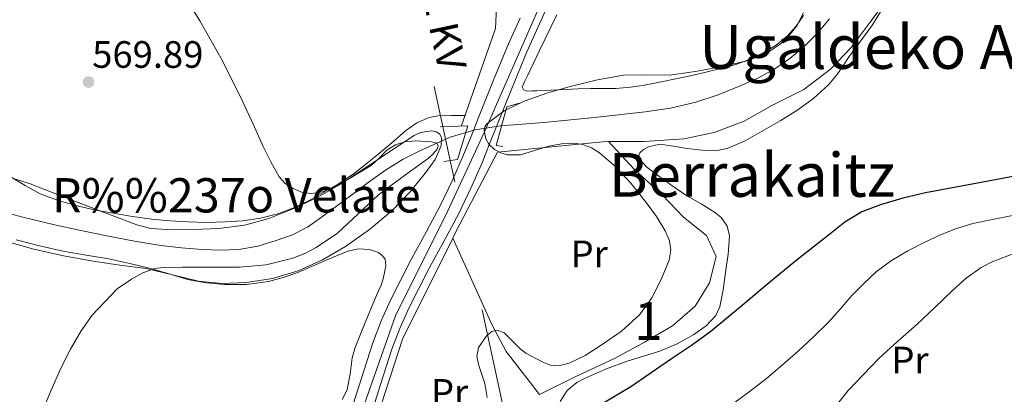
# Model space of a CAD drawing. Units: metres. Extents: x 606980 to 613849, y 4757028 to 4761764.
# Drawn here: x 610432 to 610690, y 4761298 to 4761397 of the extents above; entities that cross this region are included whole.
import ezdxf
from ezdxf.enums import TextEntityAlignment as Align

# ---------------------------------------------------------------- set-up
doc = ezdxf.new("R2010")
doc.units = ezdxf.units.M
doc.header["$MEASUREMENT"] = 0
for name, pattern in [('DGN Style 2', [85.73, 51.438, -34.292]), ('DGN Style 3', [120.022, 85.73, -34.292]), ('DGN Style 4', [137.25373000000002, 68.584, -34.292, 0.08573, -34.292]), ('DGN Style 7', [171.46, 77.157, -34.292, 25.719, -34.292])]:
    doc.linetypes.add(name, pattern=pattern)
for name, color, linetype, lineweight in [('Nivel 11', 7, 'Continuous', 0), ('Nivel 20', 7, 'Continuous', 0), ('Nivel 21', 7, 'Continuous', 0), ('Nivel 23', 7, 'Continuous', 0), ('Nivel 32', 7, 'Continuous', 0), ('Nivel 35', 7, 'Continuous', 0), ('Nivel 36', 7, 'Continuous', 0), ('Nivel 37', 7, 'Continuous', 0), ('Nivel 4', 7, 'Continuous', 0), ('Nivel 41', 7, 'Continuous', 0), ('Nivel 43', 7, 'Continuous', 0), ('Nivel 44', 7, 'Continuous', 0), ('Nivel 45', 7, 'Continuous', 0), ('Nivel 48', 7, 'Continuous', 0), ('Nivel 5', 7, 'Continuous', 0), ('Nivel 54', 7, 'Continuous', 0), ('Nivel 57', 7, 'Continuous', 0), ('Nivel 7', 7, 'Continuous', 0)]:
    doc.layers.add(name, color=color, linetype=linetype, lineweight=lineweight)
doc.styles.add('Style-Arial', font='txt')
doc.styles.add('Style-Arial Narrow', font='txt')
doc.styles.add('Style-Helvetica-Narrow-Oblique', font='txt')
doc.styles.add('Style-Times New Roman', font='txt')
doc.styles.add('Style-timesi', font='timesi.shx', dxfattribs={"bigfont": 'timesibig.shx'})

# ---------------------------------------------------------------- blocks, each defined once
blk = doc.blocks.new('5PATER')
at = {"layer": 'Nivel 7', "linetype": 'Continuous', "lineweight": 0}
h = blk.add_hatch(color=51, dxfattribs=at)
edge = h.paths.add_edge_path()
edge.add_ellipse((0.005417913198471069, 0.003959735855460167), major_axis=(-1.095731442372465, -1.110710699892244), ratio=0.9994222409660318, start_angle=0, end_angle=360)

msp = doc.modelspace()

# ---------------------------------------------------------------- linework, layer by layer
at = {"layer": 'Nivel 11', "color": 142, "linetype": 'DGN Style 3', "lineweight": 13}
msp.add_polyline3d([(610644.2199999988, 4761397.07, 574.48), (610641.0899999999, 4761393.290000001, 574.5500000000001), (610637.5799999982, 4761389.859999999, 574.61), (610633.8900000006, 4761386.68, 574.66), (610629.8999999985, 4761383.92, 574.66), (610625.4299999997, 4761381.550000001, 574.64), (610620.8200000003, 4761379.49, 574.61), (610615.0700000003, 4761377.140000001, 574.5600000000001), (610609.1799999997, 4761375.189999999, 574.51), (610602.5899999999, 4761373.65, 574.45), (610595.9299999997, 4761372.630000001, 574.39), (610582.6600000001, 4761371.199999999, 573.84), (610569.379999999, 4761369.890000001, 572.65), (610563.6900000013, 4761369.43, 572.14), (610557.9899999984, 4761368.960000001, 571.64), (610551.3200000003, 4761367.91, 571.02), (610544.8200000003, 4761365.99, 570.38), (610543.0199999996, 4761365.25, 570.19), (610541.2399999984, 4761364.449999999, 570), (610536.8200000003, 4761362.439999999, 570), (610532.4899999984, 4761360.26, 569.99), (610527.7800000012, 4761357.34, 569.99), (610523.2699999996, 4761354.109999999, 569.98), (610518.9699999988, 4761350.880000001, 569.98), (610514.6600000001, 4761347.630000001, 569.97), (610511.0599999987, 4761344.98, 569.97), (610507.379999999, 4761342.390000001, 569.97), (610503.4100000001, 4761340.35, 569.97), (610499.1400000006, 4761338.85, 569.98), (610494.3099999987, 4761337.369999999, 569.98), (610489.379999999, 4761336.48, 569.99), (610484.5799999982, 4761336.300000001, 569.99), (610479.7699999996, 4761336.5, 569.99), (610474.3299999982, 4761336.92, 569.99), (610468.8999999985, 4761337.550000001, 569.98), (610462.0100000016, 4761338.699999999, 569.99), (610455.1400000006, 4761340, 569.97), (610447.8999999985, 4761341.51, 569.96), (610440.6799999997, 4761343.109999999, 569.9300000000001), (610432.6900000013, 4761345, 569.9300000000001), (610424.7600000016, 4761347.109999999, 569.9300000000001)], dxfattribs=at)
at = {"layer": 'Nivel 20', "color": 7, "linetype": 'DGN Style 2', "lineweight": 0}
for points in [[(610377.5599999987, 4761597.609999999, 567.08), (610394.8900000006, 4761592.4, 567.44), (610407.7199999988, 4761588.390000001, 567.7), (610417.0199999996, 4761583.51, 568.03), (610424.2800000012, 4761576.43, 568.48), (610429.6099999994, 4761566.67, 568.66), (610433.5500000007, 4761552.550000001, 568.91), (610436.9499999993, 4761533.300000001, 569.59), (610441.6900000013, 4761515.279999999, 570.5600000000001), (610446.2300000004, 4761504.9, 571.12), (610452.9800000004, 4761493.810000001, 571.2), (610463.1099999994, 4761479.790000001, 571.14), (610474.4899999984, 4761467.51, 571.15), (610492.1499999985, 4761452.99, 571.57), (610526.7899999991, 4761425.890000001, 572.13), (610554.379999999, 4761404.98, 572.74), (610556.9200000018, 4761400.27, 572.4300000000001), (610556.6799999997, 4761394.59, 572.15), (610547.7199999988, 4761369.07, 571.78)], [(610693.7800000012, 4761467.68, 576), (610689.5100000016, 4761464.91, 575.91), (610684.4100000001, 4761462.880000001, 575.95), (610678.1000000015, 4761459.939999999, 576.08), (610673.0799999982, 4761455.119999999, 576.08), (610669.8599999994, 4761449.390000001, 576.08), (610667.8599999994, 4761442.43, 576.08), (610666.5, 4761434.67, 575.78), (610666.2600000016, 4761431.040000001, 575.59), (610665.5899999999, 4761425.17, 575.4300000000001), (610664.3900000006, 4761416.540000001, 574.88), (610662.0899999999, 4761408.27, 574.87), (610659.1900000013, 4761402.050000001, 574.5), (610654.9499999993, 4761396.210000001, 574.1), (610649.9400000013, 4761389.57, 573.95), (610644.4899999984, 4761383.9, 573.95), (610637.5100000016, 4761378.560000001, 573.94), (610629.2699999996, 4761374.4, 573.94), (610621.879999999, 4761370.24, 574), (610614.0399999991, 4761367.27, 574.07), (610606.1000000015, 4761365.540000001, 573.83), (610595.6499999985, 4761364.9, 573.78), (610586.3099999987, 4761364.84, 573.72)], [(610586.3099999987, 4761364.84, 573.72), (610584.8399999999, 4761364.83, 573.71), (610557.1900000013, 4761362.050000001, 573.27), (610546.3399999999, 4761341.33, 573.28), (610545.4499999993, 4761339.52, 573.26)], [(610568.2399999984, 4761298.48, 574.26), (610577.5199999996, 4761303.09, 574.23), (610588.0500000007, 4761307.970000001, 574.34), (610595.8900000006, 4761312.290000001, 574.47), (610603.0599999987, 4761316.449999999, 574.51), (610609.0300000012, 4761321.630000001, 574.48), (610612.8200000003, 4761327.75, 574.29), (610614.5500000007, 4761334.67, 574.27), (610611.9699999988, 4761340.16, 574.27), (610606, 4761344.99, 574.23), (610600.3399999999, 4761350.869999999, 574.27), (610593.0599999987, 4761357.65, 574.1800000000001), (610586.3099999987, 4761364.84, 573.72)], [(610545.4499999993, 4761339.52, 573.26), (610532.2800000012, 4761312.93, 572.96), (610522.9299999997, 4761284.109999999, 573.3100000000001), (610522.5, 4761278.15, 573.15)], [(610545.4499999993, 4761339.52, 573.26), (610555.7800000012, 4761316.630000001, 573.19), (610559.4800000004, 4761309.73, 573.52), (610568.2399999984, 4761298.48, 574.26)]]:
    msp.add_polyline3d(points, dxfattribs=at)
at = {"layer": 'Nivel 21', "color": 1, "linetype": 'DGN Style 2', "lineweight": 0, "extrusion": (-0.08568013710062898, -0.0453225279341125, 0.9952913053815345), "elevation": -267541.0257176493, "flags": 128}
msp.add_lwpolyline([(-3923309.883118752, 2753075.855564561), (-3923310.917703917, 2753074.427513093), (-3923318.552482957, 2753081.736161835), (-3923317.877769936, 2753085.037549775)], dxfattribs=at)
at = {"layer": 'Nivel 21', "color": 7, "linetype": 'Continuous', "lineweight": 13}
for points in [[(610570.3399999999, 4761400.41, 573.94), (610564.8900000006, 4761388.42, 573.12), (610560.9299999997, 4761378.84, 572.34), (610557.1099999994, 4761369.220000001, 571.57), (610555.129999999, 4761364.27, 571.1800000000001), (610553.1400000006, 4761359.310000001, 570.78), (610550.2199999988, 4761352.58, 570.83), (610547.0399999991, 4761345.949999999, 571.0500000000001), (610543.1900000013, 4761338.77, 571.29), (610539.2699999996, 4761331.619999999, 571.5), (610533.9499999993, 4761321.15, 571.77), (610531.5399999991, 4761315.810000001, 571.96), (610529.4899999984, 4761310.32, 572.14), (610526.5300000012, 4761301.1, 572.46), (610523.5899999999, 4761291.869999999, 572.83)], [(610563.1499999985, 4761397.300000001, 573.37), (610560.0599999987, 4761390.51, 572.8000000000001), (610556.0599999987, 4761380.810000001, 572.02), (610552.2300000004, 4761371.16, 571.25), (610550.25, 4761366.220000001, 570.85), (610548.2899999991, 4761361.34, 570.46), (610545.4299999997, 4761354.76, 570.54), (610542.3599999994, 4761348.33, 570.75), (610538.5700000003, 4761341.279999999, 570.98), (610534.620000001, 4761334.07, 571.1800000000001), (610529.2100000009, 4761323.42, 571.46), (610526.6799999997, 4761317.810000001, 571.66), (610524.5300000012, 4761312.040000001, 571.87), (610521.5300000012, 4761302.699999999, 572.2), (610518.5899999999, 4761293.49, 572.65)]]:
    msp.add_polyline3d(points, dxfattribs=at)
at = {"layer": 'Nivel 21', "color": 1, "linetype": 'DGN Style 2', "lineweight": 0}
msp.add_polyline3d([(610542.1700000018, 4761368.74, 570.39), (610549.4100000001, 4761368.98, 570.91), (610546.6900000013, 4761360.15, 570.36), (610543.0799999982, 4761359.630000001, 570.21)], dxfattribs=at)
at = {"layer": 'Nivel 23', "color": 7, "linetype": 'DGN Style 4', "lineweight": 0}
msp.add_polyline3d([(610623.5399999991, 4761572.52, 586.52), (610624.8399999999, 4761561.029999999, 585.64), (610623.6400000006, 4761543.17, 584.16), (610620.879999999, 4761531.300000001, 582.82), (610619.4400000013, 4761523.369999999, 582.08), (610609.25, 4761497.58, 580.53), (610585.4200000018, 4761437.960000001, 574.98), (610577.620000001, 4761422.01, 574.46), (610553.8000000007, 4761367.449999999, 571.21), (610544.0899999999, 4761346.460000001, 570.91), (610530.4600000009, 4761319.119999999, 571.74), (610521.8200000003, 4761294.529999999, 572.67), (610516.1900000013, 4761279.41, 573.39), (610514.1600000001, 4761257.08, 573.97), (610512.3599999994, 4761234.290000001, 574.4300000000001), (610510.1999999993, 4761193.73, 576.1800000000001), (610509, 4761170.1, 577.52), (610508.75, 4761158.810000001, 578)], dxfattribs=at)
at = {"layer": 'Nivel 32', "color": 6, "linetype": 'DGN Style 7', "lineweight": 0}
msp.add_polyline3d([(610569.4699999988, 4761245.26, 580.64), (610516.4299999997, 4761491.23, 580.57), (610498.8299999982, 4761554.040000001, 580.4300000000001), (610480.1600000001, 4761634.67, 573.77), (610464.120000001, 4761710.18, 569.5)], dxfattribs=at)
at = {"layer": 'Nivel 35', "color": 92, "linetype": 'DGN Style 3', "lineweight": 0}
for points in [[(610659.0199999996, 4761401.17, 579.62), (610655.5300000012, 4761395.550000001, 579.49), (610652.3900000006, 4761391.24, 579.4), (610649.2399999984, 4761386.960000001, 579.3100000000001), (610647.7199999988, 4761384.65, 579.27), (610646.1700000018, 4761382.35, 579.23), (610643.9600000009, 4761379.73, 579.2), (610640.1600000001, 4761376.27, 579.19), (610635.9899999984, 4761373.23, 579.14), (610631.3599999994, 4761370.33, 578.99), (610622.129999999, 4761365.060000001, 578.73), (610617.379999999, 4761363.01, 578.63), (610614.8099999987, 4761362.529999999, 578.5500000000001), (610610.870000001, 4761362.619999999, 578.39), (610606.9499999993, 4761363.01, 578.24), (610603.3500000015, 4761363.640000001, 578.25), (610599.7699999996, 4761364.15, 578.24), (610596.8000000007, 4761363.51, 577.97), (610595.4800000004, 4761362.779999999, 577.8000000000001), (610594.4899999984, 4761361.869999999, 577.67), (610594.2399999984, 4761361.27, 577.61), (610594.6099999994, 4761360.060000001, 577.5), (610596.370000001, 4761358.16, 577.37), (610598.4200000018, 4761356.550000001, 577.3100000000001), (610602.6099999994, 4761353.52, 577.34), (610606.8500000015, 4761350.640000001, 577.36), (610610.620000001, 4761348.49, 577.35), (610614.3900000006, 4761346.18, 577.35), (610615.8200000003, 4761344.93, 577.34), (610617.4600000009, 4761342.65, 577.32), (610618.0700000003, 4761340.07, 577.3100000000001), (610617.6499999985, 4761335.27, 577.49), (610616.9800000004, 4761330.470000001, 577.7), (610616.379999999, 4761325.939999999, 577.74), (610615.4899999984, 4761321.43, 577.76), (610614.4800000004, 4761319.189999999, 577.76), (610611.8999999985, 4761316.43, 577.75), (610608.7100000009, 4761314.23, 577.75), (610604.3299999982, 4761311.779999999, 577.75), (610599.7800000012, 4761309.859999999, 577.75), (610595.4800000004, 4761308.5, 577.74), (610591.1700000018, 4761307.15, 577.73), (610585.5300000012, 4761305.08, 577.73), (610579.9699999988, 4761302.67, 577.75), (610578.0300000012, 4761301.6, 577.77), (610575.4899999984, 4761299.460000001, 577.88), (610573.6700000018, 4761296.640000001, 578)], [(610554.4800000004, 4761297.619999999, 576.66), (610553.8399999999, 4761301.33, 576.42), (610552.3399999999, 4761306.08, 576.2), (610551.7899999991, 4761308.439999999, 576.11), (610552.1999999993, 4761310.800000001, 576.03), (610554.379999999, 4761313.92, 575.94), (610555.7399999984, 4761314.98, 575.91), (610557.0899999999, 4761315.359999999, 575.91), (610558.9299999997, 4761314.6, 575.96), (610561.6900000013, 4761311.880000001, 576.13), (610563.129999999, 4761310.439999999, 576.21), (610564.6600000001, 4761309.33, 576.26), (610568.8900000006, 4761307, 576.3100000000001), (610571.0700000003, 4761306.17, 576.3100000000001), (610573.1999999993, 4761305.970000001, 576.3100000000001), (610576.0199999996, 4761306.65, 576.23), (610580.2100000009, 4761308.720000001, 576.0600000000001), (610584.3599999994, 4761311.380000001, 575.99), (610589.6900000013, 4761315.1, 576.07), (610594.4699999988, 4761319.390000001, 576.16), (610597.6700000018, 4761323.790000001, 576.23), (610600.129999999, 4761328.66, 576.27), (610602.1700000018, 4761333.75, 576.1), (610602.6099999994, 4761336.32, 575.97), (610602.2899999991, 4761338.77, 575.91), (610601.1799999997, 4761341.41, 575.91), (610598.8599999994, 4761345.210000001, 575.91), (610596.1499999985, 4761348.880000001, 575.92), (610592.120000001, 4761353.93, 575.9300000000001), (610587.7300000004, 4761358.689999999, 575.95), (610583.9600000009, 4761361.939999999, 576.03), (610581.870000001, 4761363.189999999, 576.09), (610579.6099999994, 4761364.08, 576.13), (610577.3900000006, 4761364.439999999, 576.14), (610573.9699999988, 4761364.25, 576.12), (610570.629999999, 4761363.65, 576.13), (610566.9200000018, 4761362.5, 576.21), (610563.2199999988, 4761361.359999999, 576.3100000000001), (610559.8200000003, 4761361.380000001, 576.37), (610558.1000000015, 4761361.880000001, 576.39), (610556.4100000001, 4761362.74, 576.42), (610554.8999999985, 4761364.18, 576.42), (610554.1099999994, 4761365.6, 576.41), (610553.6700000018, 4761367.790000001, 576.39), (610553.8599999994, 4761368.74, 576.4), (610554.3900000006, 4761369.49, 576.42), (610558.9499999993, 4761372.9, 576.61), (610564.2100000009, 4761375.51, 576.85), (610570.379999999, 4761377.619999999, 577.13), (610576.629999999, 4761379.439999999, 577.41), (610583.379999999, 4761381.09, 577.61), (610590.1999999993, 4761382.310000001, 577.79), (610596.2300000004, 4761382.380000001, 578.12), (610602.2600000016, 4761382.34, 578.47), (610609.0300000012, 4761383.24, 578.64), (610615.7699999996, 4761384.48, 578.83), (610622.1999999993, 4761385.970000001, 579.28), (610625.3299999982, 4761387.040000001, 579.53), (610628.4100000001, 4761388.48, 579.75), (610631.3399999999, 4761390.439999999, 579.94), (610633.2600000016, 4761392.210000001, 580.07), (610635.6499999985, 4761395.27, 580.25), (610637.4200000018, 4761398.689999999, 580.42)], [(610428.1099999994, 4761355.85, 574.62), (610434.6499999985, 4761353.73, 574.69), (610441.8399999999, 4761350.960000001, 574.86), (610449.0300000012, 4761348.199999999, 575.0600000000001), (610455.7399999984, 4761345.58, 575.1), (610462.6099999994, 4761342.960000001, 575.15), (610466.2800000012, 4761342.02, 575.26), (610471.8599999994, 4761341.689999999, 575.47), (610477.4400000013, 4761341.810000001, 575.67), (610484.1400000006, 4761342.01, 575.87), (610490.8399999999, 4761342.9, 575.95), (610497.1999999993, 4761344.689999999, 575.88), (610503.3200000003, 4761347.15, 575.79), (610509.8999999985, 4761350.199999999, 575.7), (610516.1799999997, 4761353.73, 575.63), (610521.4600000009, 4761357.25, 575.63), (610526.7300000004, 4761360.790000001, 575.65), (610531.0399999991, 4761363.630000001, 575.65), (610535.370000001, 4761366.449999999, 575.65), (610537.0199999996, 4761367.220000001, 575.65), (610539.870000001, 4761367.65, 575.65), (610541.120000001, 4761367.41, 575.65), (610542.0399999991, 4761366.790000001, 575.65), (610542.5399999991, 4761365.82, 575.65), (610542.4600000009, 4761363.720000001, 575.65), (610540.8599999994, 4761360.17, 575.64), (610538.6000000015, 4761357.01, 575.63), (610534.2699999996, 4761351.68, 575.63), (610529.4899999984, 4761346.689999999, 575.63), (610523.6000000015, 4761341.77, 575.5600000000001), (610517.3599999994, 4761337.310000001, 575.49), (610511.3399999999, 4761333.790000001, 575.48), (610504.9299999997, 4761330.93, 575.47), (610498.1600000001, 4761328.890000001, 575.47), (610491.25, 4761327.83, 575.47), (610485, 4761327.59, 575.44), (610478.7899999991, 4761328.18, 575.39), (610471.9299999997, 4761329.869999999, 575.37), (610465.0599999987, 4761331.51, 575.35), (610458.1099999994, 4761332.439999999, 575.01), (610451.1600000001, 4761333.41, 574.59), (610443.3500000015, 4761334.85, 574.49), (610435.620000001, 4761336.630000001, 574.37), (610427.5399999991, 4761338.890000001, 573.85)]]:
    msp.add_polyline3d(points, dxfattribs=at)
at = {"layer": 'Nivel 36', "color": 92, "linetype": 'Continuous', "lineweight": 0}
for points in [[(610637.3999999985, 4761397.949999999, 574.0500000000001), (610635.5199999996, 4761395.140000001, 573.97), (610633.2399999984, 4761392.619999999, 573.87), (610630.2800000012, 4761390.210000001, 573.7), (610627.0300000012, 4761388.24, 573.57), (610623.4400000013, 4761386.49, 573.5600000000001), (610619.7199999988, 4761385.119999999, 573.5500000000001), (610615.7899999991, 4761384.040000001, 573.54), (610611.8500000015, 4761383.060000001, 573.52), (610608.1400000006, 4761382.210000001, 573.49), (610604.4400000013, 4761381.390000001, 573.4300000000001), (610600.120000001, 4761380.52, 573.23), (610595.7800000012, 4761379.710000001, 573.03), (610592.0300000012, 4761379.119999999, 573.01), (610588.25, 4761378.800000001, 572.99), (610584.9299999997, 4761378.779999999, 572.9), (610581.6099999994, 4761378.77, 572.77), (610578.2699999996, 4761378.68, 572.59), (610574.9299999997, 4761378.560000001, 572.4), (610571.1700000018, 4761378.390000001, 572.3100000000001), (610567.4100000001, 4761378.210000001, 572.34), (610566.1999999993, 4761378.16, 572.41), (610564.9800000004, 4761378.109999999, 572.48), (610564, 4761378.449999999, 572.48), (610563.620000001, 4761379.189999999, 572.48), (610564.370000001, 4761380.75, 572.48)], [(610564.370000001, 4761380.75, 572.48), (610565.1400000006, 4761382.32, 572.48), (610566.629999999, 4761385.449999999, 572.51), (610568.120000001, 4761388.58, 572.61), (610572.7800000012, 4761398.109999999, 573.0500000000001)], [(610548.6600000001, 4761371.75, 571.82), (610545.120000001, 4761371.67, 571.61), (610541.5700000003, 4761371.59, 571.41), (610539.2800000012, 4761371.220000001, 571.33), (610536.0300000012, 4761369.76, 571.32), (610533.0799999982, 4761367.67, 571.3100000000001), (610529.4400000013, 4761364.550000001, 571.23), (610525.8500000015, 4761361.439999999, 571.15), (610522.620000001, 4761358.82, 571.1), (610519.3200000003, 4761356.290000001, 571.0600000000001), (610515.4600000009, 4761353.790000001, 570.99), (610511.4800000004, 4761351.470000001, 570.91), (610507.7800000012, 4761349.42, 570.9300000000001), (610503.9899999984, 4761347.540000001, 570.95), (610499.6099999994, 4761345.859999999, 570.7), (610495.0599999987, 4761344.75, 570.45), (610490.4400000013, 4761344.08, 570.35), (610485.8000000007, 4761343.75, 570.26), (610480.9200000018, 4761343.65, 570.14), (610476.0399999991, 4761343.75, 570.02), (610471.3000000007, 4761344.040000001, 569.99), (610466.5799999982, 4761344.5, 569.99), (610461.4699999988, 4761345.199999999, 569.72), (610456.370000001, 4761346.02, 569.49), (610451.8399999999, 4761346.880000001, 569.47), (610447.3200000003, 4761347.880000001, 569.46), (610442.1999999993, 4761349.279999999, 569.45), (610437.2199999988, 4761351.140000001, 569.44), (610433.2899999991, 4761353.34, 569.4300000000001), (610429.4100000001, 4761355.67, 569.41)], [(610430.9600000009, 4761339.060000001, 571.09), (610437.0899999999, 4761337.470000001, 571.08), (610443.2699999996, 4761336.119999999, 571.0600000000001), (610449.2800000012, 4761335.07, 571.13), (610455.3000000007, 4761334.040000001, 571.22), (610460.7699999996, 4761332.85, 571.33), (610466.2100000009, 4761331.550000001, 571.49), (610471.0599999987, 4761330.119999999, 571.82), (610475.9400000013, 4761328.66, 572.16), (610480.75, 4761327.74, 572.32), (610485.5899999999, 4761327.300000001, 572.4300000000001), (610491.3500000015, 4761327.290000001, 572.52), (610497.1099999994, 4761328.1, 572.58), (610501.0199999996, 4761329.140000001, 572.59), (610504.8000000007, 4761330.51, 572.59), (610508.4400000013, 4761332.09, 572.59), (610512.0700000003, 4761333.67, 572.58), (610514.9899999984, 4761334.880000001, 572.46), (610517.9200000018, 4761336.07, 572.35), (610520.7199999988, 4761336.68, 572.35), (610523.5899999999, 4761336.550000001, 572.35), (610525.9800000004, 4761335.74, 572.36), (610526.9899999984, 4761334.98, 572.37), (610527.7199999988, 4761333.939999999, 572.37), (610527.9100000001, 4761332.220000001, 572.39), (610527.5199999996, 4761330.5, 572.4), (610527.1700000018, 4761328.82, 572.33), (610526.6799999997, 4761327.189999999, 572.24), (610525.9400000013, 4761325.51, 572.23), (610525.1999999993, 4761323.84, 572.21), (610522.5, 4761317.34, 572.08), (610519.879999999, 4761310.82, 571.94), (610519.120000001, 4761308.1, 571.87), (610518.5700000003, 4761303.869999999, 571.75), (610517.75, 4761299.65, 571.65), (610516.4899999984, 4761297.119999999, 571.62)]]:
    msp.add_polyline3d(points, dxfattribs=at)
at = {"layer": 'Nivel 4', "color": 30, "linetype": 'Continuous', "lineweight": 30, "elevation": 575, "flags": 128}
msp.add_lwpolyline([(610695.6900000013, 4761356.290000001), (610688.6700000018, 4761355), (610681.6600000001, 4761353.710000001), (610675.5500000007, 4761352.550000001), (610669.4499999993, 4761351.359999999), (610663.5199999996, 4761349.99), (610657.6600000001, 4761348.27), (610652.7600000016, 4761346.390000001), (610648.3099999987, 4761343.68), (610644.3200000003, 4761340.540000001), (610640.3399999999, 4761337.380000001), (610635.9100000001, 4761333.869999999), (610631.5, 4761330.32), (610626.9400000013, 4761326.529999999), (610622.4100000001, 4761322.720000001), (610617.7699999996, 4761318.83), (610613.1099999994, 4761314.98), (610608.0599999987, 4761311.279999999), (610602.8599999994, 4761307.779999999), (610597.5100000016, 4761304.09), (610592.1499999985, 4761300.43), (610582.6499999985, 4761294.720000001)], dxfattribs=at)
at = {"layer": 'Nivel 5', "color": 30, "linetype": 'Continuous', "lineweight": 0, "flags": 128}
for points, elevation in [([(610473.2800000012, 4761406.08), (610479.1600000001, 4761396.59), (610485.0500000007, 4761386.1), (610490.4100000001, 4761375.310000001), (610493.120000001, 4761369.460000001), (610495.7699999996, 4761363.59), (610497.7399999984, 4761359.560000001), (610499.9400000013, 4761355.619999999), (610501.5199999996, 4761353.880000001), (610503.6099999994, 4761352.560000001), (610506.0199999996, 4761351.52), (610508.4200000018, 4761351.220000001), (610511.1700000018, 4761351.68), (610513.9100000001, 4761352.710000001), (610516.4299999997, 4761354.02), (610518.8200000003, 4761355.390000001), (610521.4600000009, 4761356.970000001), (610524.0599999987, 4761358.609999999), (610526.120000001, 4761360.540000001), (610528.1700000018, 4761362.58), (610530.4100000001, 4761363.98), (610532.870000001, 4761364.82), (610535.6600000001, 4761365.029999999), (610538.4600000009, 4761364.91), (610539.870000001, 4761364.82), (610541.2399999984, 4761364.449999999), (610541.6600000001, 4761363.68), (610541.3299999982, 4761362.859999999), (610540.2399999984, 4761361.529999999), (610539.0599999987, 4761360.470000001), (610532.4600000009, 4761355.720000001), (610526.0100000016, 4761350.880000001), (610520.6799999997, 4761345.85), (610515.2199999988, 4761340.83), (610509.6799999997, 4761337), (610506.6799999997, 4761335.470000001), (610503.5, 4761334.24)], 570), ([(610748.9499999993, 4761362.09), (610742.8200000003, 4761357.98), (610735.8299999982, 4761353.609999999), (610728.620000001, 4761349.58), (610721.7100000009, 4761346.18), (610714.6000000015, 4761343.26), (610707.1600000001, 4761340.630000001), (610699.6999999993, 4761338.02), (610693.3000000007, 4761335.720000001), (610686.9400000013, 4761333.279999999), (610684.0700000003, 4761331.82), (610680.1400000006, 4761328.970000001), (610676.5, 4761325.73), (610671.8399999999, 4761321.290000001), (610667.1799999997, 4761316.859999999), (610662.2199999988, 4761312.449999999), (610657.2699999996, 4761308), (610649.1400000006, 4761299.449999999), (610645.4600000009, 4761294.84)], 585), ([(610693.1099999994, 4761345.619999999), (610687.4800000004, 4761344.48), (610681.8500000015, 4761343.34), (610677.5700000003, 4761342.040000001), (610673.3999999985, 4761340.369999999), (610669.0500000007, 4761338.390000001), (610664.8099999987, 4761336.18), (610660.5199999996, 4761333.619999999), (610656.5199999996, 4761330.66), (610653.2300000004, 4761327.630000001), (610650.1400000006, 4761324.42), (610647.0899999999, 4761320.880000001), (610643.9899999984, 4761317.390000001), (610640.0799999982, 4761313.550000001), (610636.0399999991, 4761309.83), (610631.9600000009, 4761306.189999999), (610627.7699999996, 4761302.67), (610623.5100000016, 4761299.369999999), (610619.1799999997, 4761296.16)], 580), ([(610503.5, 4761334.24), (610496.5599999987, 4761332.51), (610489.5399999991, 4761331.890000001), (610484.5700000003, 4761331.9), (610479.5899999999, 4761331.91), (610474.5500000007, 4761331.880000001), (610469.5100000016, 4761331.810000001), (610467.3399999999, 4761331.52), (610464.2100000009, 4761330.369999999), (610461.1900000013, 4761328.720000001), (610457.4699999988, 4761326.17), (610450.879999999, 4761319.279999999), (610448.0100000016, 4761315.140000001), (610445.2300000004, 4761310.300000001), (610442.7100000009, 4761305.35), (610440.1799999997, 4761299.540000001), (610437.6600000001, 4761293.73)], 570)]:
    msp.add_lwpolyline(points, dxfattribs=dict(at, elevation=elevation))
at = {"layer": 'Nivel 54', "color": 9, "linetype": 'Continuous', "lineweight": 0}
for points in [[(610523.5899999999, 4761291.869999999, 572.83), (610526.5300000012, 4761301.1, 572.46), (610529.4899999984, 4761310.32, 572.14), (610531.5399999991, 4761315.810000001, 571.96), (610533.9499999993, 4761321.15, 571.77), (610539.2699999996, 4761331.619999999, 571.5), (610543.1900000013, 4761338.77, 571.29), (610547.0399999991, 4761345.949999999, 571.0500000000001), (610550.2199999988, 4761352.58, 570.83), (610553.1400000006, 4761359.310000001, 570.78), (610555.129999999, 4761364.27, 571.1800000000001), (610557.1099999994, 4761369.220000001, 571.57), (610560.9299999997, 4761378.84, 572.34), (610564.8900000006, 4761388.42, 573.12), (610570.3399999999, 4761400.41, 573.94)], [(610563.1499999985, 4761397.300000001, 573.37), (610560.0599999987, 4761390.51, 572.8000000000001), (610556.0599999987, 4761380.810000001, 572.02), (610552.2300000004, 4761371.16, 571.25), (610550.25, 4761366.220000001, 570.85), (610548.2899999991, 4761361.34, 570.46), (610545.4299999997, 4761354.76, 570.54), (610542.3599999994, 4761348.33, 570.75), (610538.5700000003, 4761341.279999999, 570.98), (610534.620000001, 4761334.07, 571.1800000000001), (610529.2100000009, 4761323.42, 571.46), (610526.6799999997, 4761317.810000001, 571.66), (610524.5300000012, 4761312.040000001, 571.87), (610521.5300000012, 4761302.699999999, 572.2), (610518.5899999999, 4761293.49, 572.65)]]:
    msp.add_polyline3d(points, dxfattribs=at)
at = {"layer": 'Nivel 57', "color": 92, "linetype": 'DGN Style 3', "lineweight": 0}
for points in [[(610573.6700000018, 4761296.640000001, 578), (610575.4899999984, 4761299.460000001, 577.88), (610578.0300000012, 4761301.6, 577.77), (610579.9699999988, 4761302.67, 577.75), (610585.5300000012, 4761305.08, 577.73), (610591.1700000018, 4761307.15, 577.73), (610595.4800000004, 4761308.5, 577.74), (610599.7800000012, 4761309.859999999, 577.75), (610604.3299999982, 4761311.779999999, 577.75), (610608.7100000009, 4761314.23, 577.75), (610611.8999999985, 4761316.43, 577.75), (610614.4800000004, 4761319.189999999, 577.76), (610615.4899999984, 4761321.43, 577.76), (610616.379999999, 4761325.939999999, 577.74), (610616.9800000004, 4761330.470000001, 577.7), (610617.6499999985, 4761335.27, 577.49), (610618.0700000003, 4761340.07, 577.3100000000001), (610617.4600000009, 4761342.65, 577.32), (610615.8200000003, 4761344.93, 577.34), (610614.3900000006, 4761346.18, 577.35), (610610.620000001, 4761348.49, 577.35), (610606.8500000015, 4761350.640000001, 577.36), (610602.6099999994, 4761353.52, 577.34), (610598.4200000018, 4761356.550000001, 577.3100000000001), (610596.370000001, 4761358.16, 577.37), (610594.6099999994, 4761360.060000001, 577.5), (610594.2399999984, 4761361.27, 577.61), (610594.4899999984, 4761361.869999999, 577.67), (610595.4800000004, 4761362.779999999, 577.8000000000001), (610596.8000000007, 4761363.51, 577.97), (610599.7699999996, 4761364.15, 578.24), (610603.3500000015, 4761363.640000001, 578.25), (610606.9499999993, 4761363.01, 578.24), (610610.870000001, 4761362.619999999, 578.39), (610614.8099999987, 4761362.529999999, 578.5500000000001), (610617.379999999, 4761363.01, 578.63), (610622.129999999, 4761365.060000001, 578.73), (610631.3599999994, 4761370.33, 578.99), (610635.9899999984, 4761373.23, 579.14), (610640.1600000001, 4761376.27, 579.19), (610643.9600000009, 4761379.73, 579.2), (610646.1700000018, 4761382.35, 579.23), (610647.7199999988, 4761384.65, 579.27), (610649.2399999984, 4761386.960000001, 579.3100000000001), (610652.3900000006, 4761391.24, 579.4), (610655.5300000012, 4761395.550000001, 579.49), (610659.0199999996, 4761401.17, 579.62)], [(610637.4200000018, 4761398.689999999, 580.42), (610635.6499999985, 4761395.27, 580.25), (610633.2600000016, 4761392.210000001, 580.07), (610631.3399999999, 4761390.439999999, 579.94), (610628.4100000001, 4761388.48, 579.75), (610625.3299999982, 4761387.040000001, 579.53), (610622.1999999993, 4761385.970000001, 579.28), (610615.7699999996, 4761384.48, 578.83), (610609.0300000012, 4761383.24, 578.64), (610602.2600000016, 4761382.34, 578.47), (610596.2300000004, 4761382.380000001, 578.12), (610590.1999999993, 4761382.310000001, 577.79), (610583.379999999, 4761381.09, 577.61), (610576.629999999, 4761379.439999999, 577.41), (610570.379999999, 4761377.619999999, 577.13), (610564.2100000009, 4761375.51, 576.85), (610558.9499999993, 4761372.9, 576.61), (610554.3900000006, 4761369.49, 576.42), (610553.8599999994, 4761368.74, 576.4), (610553.6700000018, 4761367.790000001, 576.39), (610554.1099999994, 4761365.6, 576.41), (610554.8999999985, 4761364.18, 576.42), (610556.4100000001, 4761362.74, 576.42), (610558.1000000015, 4761361.880000001, 576.39), (610559.8200000003, 4761361.380000001, 576.37), (610563.2199999988, 4761361.359999999, 576.3100000000001), (610566.9200000018, 4761362.5, 576.21), (610570.629999999, 4761363.65, 576.13), (610573.9699999988, 4761364.25, 576.12), (610577.3900000006, 4761364.439999999, 576.14), (610579.6099999994, 4761364.08, 576.13), (610581.870000001, 4761363.189999999, 576.09), (610583.9600000009, 4761361.939999999, 576.03), (610587.7300000004, 4761358.689999999, 575.95), (610592.120000001, 4761353.93, 575.9300000000001), (610596.1499999985, 4761348.880000001, 575.92), (610598.8599999994, 4761345.210000001, 575.91), (610601.1799999997, 4761341.41, 575.91), (610602.2899999991, 4761338.77, 575.91), (610602.6099999994, 4761336.32, 575.97), (610602.1700000018, 4761333.75, 576.1), (610600.129999999, 4761328.66, 576.27), (610597.6700000018, 4761323.790000001, 576.23), (610594.4699999988, 4761319.390000001, 576.16), (610589.6900000013, 4761315.1, 576.07), (610584.3599999994, 4761311.380000001, 575.99), (610580.2100000009, 4761308.720000001, 576.0600000000001), (610576.0199999996, 4761306.65, 576.23), (610573.1999999993, 4761305.970000001, 576.3100000000001), (610571.0700000003, 4761306.17, 576.3100000000001), (610568.8900000006, 4761307, 576.3100000000001), (610564.6600000001, 4761309.33, 576.26), (610563.129999999, 4761310.439999999, 576.21), (610561.6900000013, 4761311.880000001, 576.13), (610558.9299999997, 4761314.6, 575.96), (610557.0899999999, 4761315.359999999, 575.91), (610555.7399999984, 4761314.98, 575.91), (610554.379999999, 4761313.92, 575.94), (610552.1999999993, 4761310.800000001, 576.03), (610551.7899999991, 4761308.439999999, 576.11), (610552.3399999999, 4761306.08, 576.2), (610553.8399999999, 4761301.33, 576.42), (610554.4800000004, 4761297.619999999, 576.66)], [(610427.5399999991, 4761338.890000001, 573.85), (610435.620000001, 4761336.630000001, 574.37), (610443.3500000015, 4761334.85, 574.49), (610451.1600000001, 4761333.41, 574.59), (610458.1099999994, 4761332.439999999, 575.01), (610465.0599999987, 4761331.51, 575.35), (610471.9299999997, 4761329.869999999, 575.37), (610478.7899999991, 4761328.18, 575.39), (610485, 4761327.59, 575.44), (610491.25, 4761327.83, 575.47), (610498.1600000001, 4761328.890000001, 575.47), (610504.9299999997, 4761330.93, 575.47), (610511.3399999999, 4761333.790000001, 575.48), (610517.3599999994, 4761337.310000001, 575.49), (610523.6000000015, 4761341.77, 575.5600000000001), (610529.4899999984, 4761346.689999999, 575.63), (610534.2699999996, 4761351.68, 575.63), (610538.6000000015, 4761357.01, 575.63), (610540.8599999994, 4761360.17, 575.64), (610542.4600000009, 4761363.720000001, 575.65), (610542.5399999991, 4761365.82, 575.65), (610542.0399999991, 4761366.790000001, 575.65), (610541.120000001, 4761367.41, 575.65), (610539.870000001, 4761367.65, 575.65), (610537.0199999996, 4761367.220000001, 575.65), (610535.370000001, 4761366.449999999, 575.65), (610531.0399999991, 4761363.630000001, 575.65), (610526.7300000004, 4761360.790000001, 575.65), (610521.4600000009, 4761357.25, 575.63), (610516.1799999997, 4761353.73, 575.63), (610509.8999999985, 4761350.199999999, 575.7), (610503.3200000003, 4761347.15, 575.79), (610497.1999999993, 4761344.689999999, 575.88), (610490.8399999999, 4761342.9, 575.95), (610484.1400000006, 4761342.01, 575.87), (610477.4400000013, 4761341.810000001, 575.67), (610471.8599999994, 4761341.689999999, 575.47), (610466.2800000012, 4761342.02, 575.26), (610462.6099999994, 4761342.960000001, 575.15), (610455.7399999984, 4761345.58, 575.1), (610449.0300000012, 4761348.199999999, 575.0600000000001), (610441.8399999999, 4761350.960000001, 574.86), (610434.6499999985, 4761353.73, 574.69), (610428.1099999994, 4761355.85, 574.62)]]:
    msp.add_polyline3d(points, dxfattribs=at)

# ---------------------------------------------------------------- block references
at = {"layer": 'Nivel 7', "color": 51, "linetype": 'Continuous', "lineweight": 0}
msp.add_blockref('5PATER', (610449.9400000013, 4761380.48, 569.89), dxfattribs=at)

# ---------------------------------------------------------------- texts
at = {"layer": 'Nivel 37', "color": 92, "linetype": 'Continuous', "lineweight": 0, "style": 'Style-Arial Narrow'}
for p in [(610581.2408149987, 4761335.36998, 573.38), (610665.3708149977, 4761307.479979999, 585.6), (610544.6308149993, 4761298.979979999, 573.33)]:
    msp.add_text('Pr', height=6.99996, dxfattribs=at).set_placement(p, align=Align.MIDDLE_CENTER)
at = {"layer": 'Nivel 41', "color": 7, "linetype": 'Continuous', "lineweight": 0, "style": 'Style-Arial'}
msp.add_text('569.89', height=6.99996, dxfattribs=at).set_placement((610450.9100000001, 4761384.23, 569.89))
at = {"layer": 'Nivel 43', "color": 142, "linetype": 'Continuous', "lineweight": 0, "style": 'Style-timesi'}
msp.add_text('R%%237o Velate', height=9, dxfattribs=at).set_placement((610440.3200000003, 4761346.25, 569.9300000000001))
at = {"layer": 'Nivel 44', "color": 7, "linetype": 'Continuous', "lineweight": 0, "style": 'Style-Helvetica-Narrow-Oblique'}
msp.add_text('13,2 KV', height=7.499880000000001, rotation=282.1698389016263, dxfattribs=at).set_placement((610538.1675184853, 4761399.923108378, 572.2), align=Align.CENTER)
at = {"layer": 'Nivel 45', "color": 7, "linetype": 'Continuous', "lineweight": 0, "style": 'Style-Times New Roman'}
for s, p in [('Ugaldeko Alorra', (610669.0991958231, 4761389.70998, 574.4300000000001)), ('Berrakaitz', (610623.9005009905, 4761356.109979998, 574.76))]:
    msp.add_text(s, height=11.49996, dxfattribs=at).set_placement(p, align=Align.MIDDLE_CENTER)
at = {"layer": 'Nivel 48', "color": 92, "linetype": 'Continuous', "lineweight": 0, "style": 'Style-Arial Narrow'}
msp.add_text('1', height=9.99996, dxfattribs=at).set_placement((610596.7651870102, 4761317.759979999, 574.57), align=Align.MIDDLE_CENTER)

doc.saveas('drawing.dxf')
